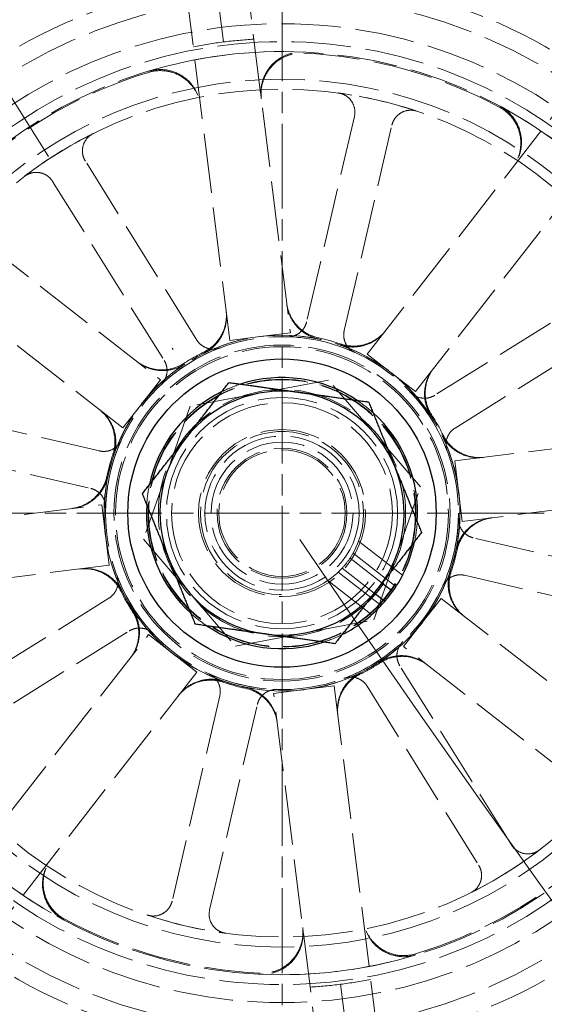
# Model space of a CAD drawing. Units: millimetres. Extents: x 357 to 4807, y 45 to 6265.
# Drawn here: x 1128 to 1162, y 2461 to 2524 of the extents above; entities that cross this region are included whole.
import ezdxf

# ---------------------------------------------------------------- set-up
doc = ezdxf.new("R2010")
doc.units = ezdxf.units.MM
doc.header["$LTSCALE"] = 23
for name, pattern in [('CHAIN', [0.3543, 0.2362, -0.0295, 0.0591, -0.0295]), ('DASHDOT2', [12.7, 6.35, -3.175, 0, -3.175]), ('DASHED', [0.2068, 0.1655, -0.0413]), ('LONG_DASH_DOTTED', [0.3001, 0.2362, -0.0295, 0.0049, -0.0295])]:
    doc.linetypes.add(name, pattern=pattern)
for name, color, linetype, lineweight in [('Center Mark(Hillmar_metric)', 7, 'LONG_DASH_DOTTED', 18), ('Centerline(Hillmar_metric)', 7, 'LONG_DASH_DOTTED', 18), ('Dimensions(Hillmar_metric)', 7, 'Continuous', 13), ('Hidden Edges(Hillmar_metric)', 7, 'DASHED', 18), ('Visible Edges(Hillmar_metric)', 7, 'Continuous', 25)]:
    doc.layers.add(name, color=color, linetype=linetype, lineweight=lineweight)
doc.styles.add('Hillmar_metric_Dimensions', font='arial.ttf')
doc.dimstyles.new('DEFAULT-ISO-Method 1b-Hillmar_metric', dxfattribs={"dimscale": 23, "dimtxt": 2, "dimasz": 2.5, "dimexe": 1, "dimexo": 1, "dimgap": 0.25, "dimtad": 1, "dimtih": 1, "dimtoh": 1, "dimrnd": 1e-08, "dimdsep": 46, "dimtxsty": 'Hillmar_metric_Dimensions', "dimcen": 0.09, "dimdle": 8, "dimclrd": 7, "dimclre": 7, "dimclrt": 7, "dimazin": 2, "dimtfac": 0.75, "dimtmove": 0, "dimatfit": 3, "dimfxl": 1, "dimtolj": 1, "dimlwd": 9, "dimlwe": 9, "dimarcsym": 0})

# ---------------------------------------------------------------- blocks, each defined once
blk = doc.blocks.new('*D42')
at = {"layer": 'Defpoints', "color": 0, "linetype": 'Continuous', "transparency": 16777216}
for p in [(1330.281, 3409.903), (766.059, 2993.459), (1330.281, 2396.938)]:
    blk.add_point(p, dxfattribs=at)
at = {"layer": 'Dimensions(Hillmar_metric)', "color": 7, "linetype": 'Continuous', "lineweight": 9, "transparency": 16777216}
for p, q in [((766.059, 3016.459), (766.059, 3432.903)), ((1330.281, 2419.938), (1330.281, 3432.903)), ((823.559, 3409.903), (1272.781, 3409.903))]:
    blk.add_line(p, q, dxfattribs=at)
at = {"layer": 'Dimensions(Hillmar_metric)', "color": 7, "linetype": 'Continuous', "transparency": 16777216}
for points in [[(823.559, 3419.486), (823.559, 3400.32), (766.059, 3409.903)], [(1272.781, 3419.486), (1272.781, 3400.32), (1330.281, 3409.903)]]:
    blk.add_solid(points, dxfattribs=at)
at = {"layer": 'Dimensions(Hillmar_metric)', "color": 7, "linetype": 'Continuous', "lineweight": 13, "transparency": 16777216, "insert": (1048.17, 3439.139), "char_height": 46, "attachment_point": 5, "style": 'Hillmar_metric_Dimensions'}
blk.add_mtext('\\A1;687', dxfattribs=at)
blk = doc.blocks.new('*D43')
at = {"layer": 'Defpoints', "color": 0, "linetype": 'Continuous', "transparency": 16777216}
for p in [(1076.808, 3158.566), (1309.746, 2351.759), (1865.804, 2351.759)]:
    blk.add_point(p, dxfattribs=at)
at = {"layer": 'Dimensions(Hillmar_metric)', "color": 7, "linetype": 'Continuous', "lineweight": 9, "transparency": 16777216}
for p, q in [((1099.808, 3158.566), (1888.804, 3158.566)), ((1865.804, 3101.066), (1865.804, 2784.399)), ((1865.804, 2409.259), (1865.804, 2725.926)), ((1332.746, 2351.759), (1888.804, 2351.759))]:
    blk.add_line(p, q, dxfattribs=at)
at = {"layer": 'Dimensions(Hillmar_metric)', "color": 7, "linetype": 'Continuous', "transparency": 16777216}
for points in [[(1856.22, 3101.066), (1875.387, 3101.066), (1865.804, 3158.566)], [(1856.22, 2409.259), (1875.387, 2409.259), (1865.804, 2351.759)]]:
    blk.add_solid(points, dxfattribs=at)
at = {"layer": 'Dimensions(Hillmar_metric)', "color": 7, "linetype": 'Continuous', "lineweight": 13, "transparency": 16777216, "insert": (1865.804, 2755.163), "char_height": 46, "attachment_point": 5, "style": 'Hillmar_metric_Dimensions'}
blk.add_mtext('\\A1;982', dxfattribs=at)

msp = doc.modelspace()

# ---------------------------------------------------------------- linework, layer by layer
at = {"layer": 'Center Mark(Hillmar_metric)', "linetype": 'CHAIN'}
for p, q in [((1144.8649, 2549.8616), (1144.8649, 2434.8616)), ((1202.3649, 2492.3616), (1102.5613, 2492.3616))]:
    msp.add_line(p, q, dxfattribs=at)
at = {"layer": 'Centerline(Hillmar_metric)', "linetype": 'DASHDOT2', "ltscale": 0.2}
msp.add_arc((1962.059, 3043.5661), 985.7143, 173.3002348, 224.5742783, dxfattribs=at)
at = {"layer": 'Hidden Edges(Hillmar_metric)'}
for p, q in [((1139.5114, 2551.3214), (1145.4, 2503.8864)), ((1141.5281, 2503.4057), (1135.6395, 2550.8407)), ((1150.3147, 2502.5305), (1173.8281, 2532.7091)), ((1099.3886, 2530.267), (1137.094, 2500.8892)), ((1176.0082, 2529.1591), (1153.3925, 2500.1325)), ((1134.696, 2497.8115), (1096.9906, 2527.1893)), ((1141.1248, 2522.4896), (1140.7908, 2525.1796)), ((1149.4925, 2517.7295), (1146.441, 2504.5929)), ((1148.8414, 2504.0353), (1151.8929, 2517.1719)), ((1139.4222, 2503.428), (1132.2909, 2514.8747)), ((1130.1993, 2513.5716), (1137.3306, 2502.125)), ((1166.0748, 2507.0272), (1154.6282, 2499.8959)), ((1155.9312, 2497.8043), (1167.3779, 2504.9356)), ((1143.464, 2503.6461), (1141.5281, 2503.4057)), ((1145.4, 2503.8864), (1143.464, 2503.6461)), ((1151.8536, 2501.3315), (1150.3147, 2502.5305)), ((1153.3925, 2500.1325), (1151.8536, 2501.3315)), ((1137.094, 2500.8892), (1135.895, 2499.3504)), ((1147.8438, 2500.8658), (1138.9896, 2499.1936)), ((1153.7191, 2494.0338), (1147.8438, 2500.8658)), ((1155.9089, 2495.6984), (1194.3472, 2500.4701)), ((1133.1912, 2496.3382), (1120.0546, 2499.3896)), ((1135.895, 2499.3504), (1134.696, 2497.8115)), ((1138.9896, 2499.1936), (1136.0106, 2490.6895)), ((1119.497, 2496.9893), (1132.6336, 2493.9378)), ((1196.7625, 2496.8384), (1156.3896, 2491.8265)), ((1156.1493, 2493.7625), (1155.9089, 2495.6984)), ((1150.7401, 2485.5297), (1153.7191, 2494.0338)), ((1156.3896, 2491.8265), (1156.1493, 2493.7625)), ((1085.9051, 2487.0082), (1133.3401, 2492.8968)), ((1133.3401, 2492.8968), (1133.5804, 2490.9608)), ((1133.5804, 2490.9608), (1133.8208, 2489.0249)), ((1136.0106, 2490.6895), (1141.8859, 2483.8575)), ((1152.5651, 2488.3858), (1149.7632, 2490.5689)), ((1170.2327, 2487.734), (1157.0961, 2490.7855)), ((1149.4101, 2489.8027), (1152.1498, 2487.668)), ((1133.8208, 2489.0249), (1086.3858, 2483.1363)), ((1149.2191, 2489.4897), (1151.273, 2487.8895)), ((1148.4575, 2488.5801), (1151.1973, 2486.4455)), ((1150.7681, 2487.2415), (1148.7143, 2488.8418)), ((1156.5385, 2488.3851), (1169.6751, 2485.3336)), ((1150.6028, 2485.8673), (1147.8009, 2488.0504)), ((1133.7985, 2486.919), (1122.3518, 2479.7877)), ((1153.8347, 2485.3729), (1155.0337, 2486.9118)), ((1155.0337, 2486.9118), (1192.7391, 2457.534)), ((1141.8859, 2483.8575), (1150.7401, 2485.5297)), ((1152.6357, 2483.834), (1153.8347, 2485.3729)), ((1106.9595, 2446.8854), (1136.3372, 2484.5908)), ((1123.6549, 2477.6961), (1135.1015, 2484.8274)), ((1136.3372, 2484.5908), (1137.8761, 2483.3918)), ((1137.8761, 2483.3918), (1139.415, 2482.1928)), ((1190.3411, 2454.4563), (1152.6357, 2483.834)), ((1139.415, 2482.1928), (1110.0372, 2444.4874)), ((1159.5304, 2471.1517), (1152.3991, 2482.5983)), ((1144.3297, 2480.8369), (1146.2657, 2481.0772)), ((1150.2183, 2433.4019), (1144.3297, 2480.8369)), ((1146.2657, 2481.0772), (1148.2016, 2481.3176)), ((1148.2016, 2481.3176), (1154.0902, 2433.8826)), ((1150.3075, 2481.2953), (1157.4388, 2469.8486)), ((1140.8883, 2480.688), (1137.8369, 2467.5514)), ((1140.2372, 2466.9938), (1143.2887, 2480.1304)), ((1148.6049, 2462.2337), (1148.9389, 2459.5437))]:
    msp.add_line(p, q, dxfattribs=at)
for radius in [61.9701, 31.2964, 31.2964, 30.1489, 29.5175, 27.7495, 27.1072, 11.3765, 11.371, 11.2831, 10.7451, 10.6408, 8.5634, 8.5322, 7.9062, 7.3929, 7.0643, 5.3393, 4.9286, 4.5395, 4.1507, 4.0467]:
    msp.add_circle((1144.8649, 2492.3616), radius, dxfattribs=at)
for radius, start, end in [(62.5929, 74.129764, 350.756663), (34.2605, 97.076468, 142.076468), (34.2605, 52.076468, 97.076468), (33.0699, 97.076468, 142.076468), (33.0699, 52.076468, 97.076468), (30.3592, 97.076468, 100.760701), (30.3592, 93.392236, 97.076468), (29.5175, 87.322742, 106.830195), (29.4498, 61.855021, 87.297916), (29.4498, 106.855021, 132.297916), (27.1072, 71.458019, 82.387871), (29.5175, 42.322742, 61.830195), (27.1072, 116.458019, 127.387871), (11.3765, 78.050641, 116.102296), (11.2831, 65.566661, 88.279229), (11.4442, 71.007197, 78.145739), (11.2831, 110.566661, 133.279229), (11.3765, 33.050641, 71.102296), (11.4442, 116.007197, 123.145739), (11.3765, 123.050641, 161.102296), (8.6661, 107.856035, 116.296902), (11.2831, 20.566661, 43.279229), (8.6661, 47.856035, 56.296902), (11.4442, 26.007197, 33.145739), (5.2161, 326.592622, 317.560315), (11.3765, 348.050641, 26.102296), (11.2831, 155.566661, 178.279229), (11.4442, 161.007197, 168.145739), (11.3765, 168.050641, 206.102296), (8.6661, 167.856035, 176.296902), (8.6661, 347.856035, 356.296902), (11.2831, 335.566661, 358.279229), (11.4442, 341.007197, 348.145739), (5.2161, 317.560315, 326.592622), (11.2831, 200.566661, 223.279229), (11.3765, 303.050641, 341.102296), (11.4442, 206.007197, 213.145739), (11.3765, 213.050641, 251.102296), (8.6661, 227.856035, 236.296902), (8.6661, 287.856035, 296.296902), (11.2831, 290.566661, 313.279229), (11.4442, 296.007197, 303.145739), (11.2831, 245.566661, 268.279229), (11.3765, 258.050641, 296.102296), (11.4442, 251.007197, 258.145739), (29.5175, 222.322742, 241.830195), (33.0699, 277.076468, 322.076468), (34.2605, 277.076468, 322.076468), (27.1072, 296.458019, 307.387871), (29.4498, 286.855021, 312.297916), (29.4498, 241.855021, 267.297916), (27.1072, 251.458019, 262.387871), (33.0699, 232.076468, 277.076468), (34.2605, 232.076468, 277.076468), (29.5175, 267.322742, 286.830195), (30.3592, 277.076468, 280.760701), (30.3592, 273.392236, 277.076468)]:
    msp.add_arc((1144.8649, 2492.3616), radius, start, end, dxfattribs=at)
for points, knots in [([(1143.5337, 2518.9203), (1143.4918, 2519.2574), (1143.5162, 2519.5994), (1143.6947, 2520.2548), (1143.8471, 2520.5619), (1144.261, 2521.1004), (1144.5186, 2521.3267), (1145.028, 2521.6224), (1145.2605, 2521.716), (1145.745, 2521.8344), (1145.9945, 2521.8586), (1146.2436, 2521.8469)], [0, 0, 0, 0, 0.12403902, 0.12403902, 0.24807553, 0.24807553, 0.37210701, 0.37210701, 0.46318542, 0.46318542, 0.55426366, 0.55426366, 0.55426366, 0.55426366]), ([(1143.5421, 2518.8522), (1143.5003, 2519.1893), (1143.5247, 2519.5313), (1143.7032, 2520.1866), (1143.8556, 2520.4938), (1144.2695, 2521.0323), (1144.5271, 2521.2585), (1145.0366, 2521.5544), (1145.2693, 2521.6481), (1145.7542, 2521.7664), (1146.0039, 2521.7905), (1146.2532, 2521.7787)], [0, 0, 0, 0, 0.12403902, 0.12403902, 0.24807553, 0.24807553, 0.37210701, 0.37210701, 0.46325456, 0.46325456, 0.55440193, 0.55440193, 0.55440193, 0.55440193]), ([(1136.3185, 2520.6148), (1136.6435, 2520.7131), (1136.9847, 2520.747), (1137.6607, 2520.6822), (1137.9892, 2520.584), (1138.5901, 2520.2673), (1138.8567, 2520.0518), (1139.2345, 2519.5999), (1139.3662, 2519.3865), (1139.565, 2518.929), (1139.631, 2518.6872), (1139.6618, 2518.4397)], [0, 0, 0, 0, 0.12402517, 0.12402517, 0.24805121, 0.24805121, 0.37208152, 0.37208152, 0.46317194, 0.46317194, 0.55426286, 0.55426286, 0.55426286, 0.55426286]), ([(1136.3258, 2520.5464), (1136.6508, 2520.6448), (1136.992, 2520.6789), (1137.6681, 2520.6143), (1137.9966, 2520.5163), (1138.5976, 2520.1998), (1138.8643, 2519.9844), (1139.2424, 2519.5325), (1139.3743, 2519.3191), (1139.5733, 2518.8613), (1139.6395, 2518.6193), (1139.6702, 2518.3716)], [0, 0, 0, 0, 0.12402517, 0.12402517, 0.2480512, 0.2480512, 0.37208151, 0.37208151, 0.46324107, 0.46324107, 0.55440113, 0.55440113, 0.55440113, 0.55440113]), ([(1149.4925, 2517.7295), (1149.5288, 2517.8859), (1149.5342, 2518.0478), (1149.4827, 2518.3648), (1149.4262, 2518.5166), (1149.2583, 2518.7902), (1149.1484, 2518.9092), (1148.9362, 2519.0642), (1148.8463, 2519.114), (1148.6564, 2519.1902), (1148.5571, 2519.2164), (1148.4556, 2519.2299)], [0, 0, 0, 0, 0.05863593, 0.05863593, 0.11726125, 0.11726125, 0.17586552, 0.17586552, 0.21323949, 0.21323949, 0.25061257, 0.25061257, 0.25061257, 0.25061257]), ([(1153.4849, 2518.0617), (1153.3329, 2518.1127), (1153.1723, 2518.1335), (1152.8522, 2518.1124), (1152.6957, 2518.0707), (1152.4075, 2517.9297), (1152.2785, 2517.8316), (1152.1039, 2517.6351), (1152.0457, 2517.5503), (1151.9516, 2517.3682), (1151.916, 2517.2717), (1151.8929, 2517.1719)], [0, 0, 0, 0, 0.05857754, 0.05857754, 0.11716195, 0.11716195, 0.17576588, 0.17576588, 0.21318687, 0.21318687, 0.25060932, 0.25060932, 0.25060932, 0.25060932]), ([(1158.7565, 2518.3292), (1159.0559, 2518.1691), (1159.3212, 2517.9519), (1159.7536, 2517.4282), (1159.9166, 2517.1266), (1160.1178, 2516.4778), (1160.1541, 2516.1369), (1160.1019, 2515.55), (1160.0442, 2515.3059), (1159.8612, 2514.8414), (1159.7369, 2514.6235), (1159.5835, 2514.4266)], [0, 0, 0, 0, 0.12402517, 0.12402517, 0.2480512, 0.2480512, 0.37208151, 0.37208151, 0.46324106, 0.46324106, 0.55440113, 0.55440113, 0.55440113, 0.55440113]), ([(1158.7997, 2518.3829), (1159.099, 2518.2225), (1159.3642, 2518.0053), (1159.7964, 2517.4814), (1159.9593, 2517.1797), (1160.1602, 2516.5309), (1160.1963, 2516.1899), (1160.1439, 2515.6033), (1160.0862, 2515.3593), (1159.9032, 2514.8952), (1159.779, 2514.6775), (1159.6257, 2514.4808)], [0, 0, 0, 0, 0.12402517, 0.12402517, 0.24805121, 0.24805121, 0.37208152, 0.37208152, 0.46317193, 0.46317193, 0.55426286, 0.55426286, 0.55426286, 0.55426286]), ([(1132.7875, 2516.6296), (1132.6439, 2516.5582), (1132.5156, 2516.4594), (1132.3042, 2516.2181), (1132.223, 2516.078), (1132.119, 2515.7744), (1132.0971, 2515.6139), (1132.1126, 2515.3515), (1132.1314, 2515.2503), (1132.1936, 2515.055), (1132.2367, 2514.9617), (1132.2909, 2514.8747)], [0, 0, 0, 0, 0.05857754, 0.05857754, 0.11716195, 0.11716195, 0.17576588, 0.17576588, 0.21318687, 0.21318687, 0.25060932, 0.25060932, 0.25060932, 0.25060932]), ([(1130.1993, 2513.5716), (1130.1144, 2513.7079), (1130.0037, 2513.8263), (1129.7432, 2514.0139), (1129.5959, 2514.0814), (1129.2837, 2514.1561), (1129.1218, 2514.1626), (1128.8622, 2514.1221), (1128.7634, 2514.0938), (1128.5752, 2514.0134), (1128.4865, 2513.9616), (1128.4052, 2513.8995)], [0, 0, 0, 0, 0.05863593, 0.05863593, 0.11726125, 0.11726125, 0.17586552, 0.17586552, 0.21323949, 0.21323949, 0.25061257, 0.25061257, 0.25061257, 0.25061257]), ([(1147.2157, 2503.5617), (1146.8834, 2503.6315), (1146.5678, 2503.7655), (1146.0059, 2504.1469), (1145.7648, 2504.3907), (1145.4663, 2504.8413), (1145.3751, 2505.021), (1145.2357, 2505.3978), (1145.188, 2505.5936), (1145.1633, 2505.793)], [0, 0, 0, 0, 0.12402679, 0.12402679, 0.24805896, 0.24805896, 0.32141926, 0.32141926, 0.39477998, 0.39477998, 0.39477998, 0.39477998]), ([(1147.2203, 2503.4916), (1146.8881, 2503.5619), (1146.5728, 2503.6965), (1146.0114, 2504.0788), (1145.7707, 2504.323), (1145.4734, 2504.7735), (1145.3827, 2504.9527), (1145.2442, 2505.3282), (1145.1967, 2505.5233), (1145.1721, 2505.722)], [0, 0, 0, 0, 0.12402681, 0.12402681, 0.248059, 0.248059, 0.32115493, 0.32115493, 0.39425129, 0.39425129, 0.39425129, 0.39425129]), ([(1141.2914, 2505.3123), (1141.3332, 2504.9753), (1141.3088, 2504.6333), (1141.1303, 2503.9779), (1140.9779, 2503.6708), (1140.6485, 2503.2423), (1140.5082, 2503.0977), (1140.197, 2502.8436), (1140.0273, 2502.735), (1139.8468, 2502.647)], [0, 0, 0, 0, 0.12403966, 0.12403966, 0.24807662, 0.24807662, 0.32142887, 0.32142887, 0.39478051, 0.39478051, 0.39478051, 0.39478051]), ([(1141.3002, 2505.2413), (1141.342, 2504.9043), (1141.3176, 2504.5623), (1141.1391, 2503.9069), (1140.9867, 2503.5998), (1140.6578, 2503.1718), (1140.518, 2503.0277), (1140.2082, 2502.7743), (1140.0392, 2502.6659), (1139.8595, 2502.5779)], [0, 0, 0, 0, 0.12403967, 0.12403967, 0.24807664, 0.24807664, 0.32116453, 0.32116453, 0.39425182, 0.39425182, 0.39425182, 0.39425182]), ([(1145.2037, 2503.6397), (1145.364, 2503.6348), (1145.5237, 2503.6614), (1145.8241, 2503.7742), (1145.9618, 2503.8594), (1146.1689, 2504.0519), (1146.2456, 2504.1479), (1146.3682, 2504.3595), (1146.4134, 2504.4738), (1146.441, 2504.5929)], [0, 0, 0, 0, 0.05858074, 0.05858074, 0.11717939, 0.11717939, 0.1618237, 0.1618237, 0.20647065, 0.20647065, 0.20647065, 0.20647065]), ([(1151.4516, 2503.9895), (1151.2428, 2503.7216), (1150.9837, 2503.497), (1150.3941, 2503.1598), (1150.0692, 2503.0504), (1149.534, 2502.9804), (1149.3332, 2502.9774), (1148.935, 2503.0173), (1148.7388, 2503.0601), (1148.5495, 2503.1249)], [0, 0, 0, 0, 0.12403967, 0.12403967, 0.24807664, 0.24807664, 0.32116453, 0.32116453, 0.39425182, 0.39425182, 0.39425182, 0.39425182]), ([(1151.4955, 2504.046), (1151.2868, 2503.7781), (1151.0277, 2503.5535), (1150.4381, 2503.2163), (1150.1131, 2503.1069), (1149.5772, 2503.0368), (1149.3757, 2503.0338), (1148.9761, 2503.0742), (1148.7793, 2503.1174), (1148.5893, 2503.1828)], [0, 0, 0, 0, 0.12403966, 0.12403966, 0.24807662, 0.24807662, 0.32142887, 0.32142887, 0.39478051, 0.39478051, 0.39478051, 0.39478051]), ([(1148.8414, 2504.0353), (1148.8051, 2503.8789), (1148.7997, 2503.7169), (1148.8512, 2503.4), (1148.9076, 2503.2481), (1149.0556, 2503.0072), (1149.1346, 2502.9132), (1149.3177, 2502.7516), (1149.4207, 2502.6848), (1149.5319, 2502.6343)], [0, 0, 0, 0, 0.05863696, 0.05863696, 0.11726302, 0.11726302, 0.16186991, 0.16186991, 0.2064732, 0.2064732, 0.2064732, 0.2064732]), ([(1139.4222, 2503.428), (1139.5071, 2503.2918), (1139.6178, 2503.1734), (1139.8783, 2502.9857), (1140.0256, 2502.9182), (1140.3006, 2502.8525), (1140.4229, 2502.8419), (1140.6667, 2502.857), (1140.7868, 2502.8827), (1140.9011, 2502.9256)], [0, 0, 0, 0, 0.05863696, 0.05863696, 0.11726301, 0.11726301, 0.16186991, 0.16186991, 0.2064732, 0.2064732, 0.2064732, 0.2064732]), ([(1138.6075, 2501.9436), (1138.3232, 2501.758), (1138.0053, 2501.6296), (1137.3382, 2501.5019), (1136.9954, 2501.5038), (1136.4657, 2501.6114), (1136.2741, 2501.674), (1135.9091, 2501.8418), (1135.7369, 2501.9466), (1135.5785, 2502.07)], [0, 0, 0, 0, 0.12402679, 0.12402679, 0.24805896, 0.24805896, 0.32141926, 0.32141926, 0.39477998, 0.39477998, 0.39477998, 0.39477998]), ([(1138.6603, 2501.8973), (1138.3757, 2501.7121), (1138.0576, 2501.5842), (1137.3903, 2501.4577), (1137.0474, 2501.4602), (1136.5187, 2501.5685), (1136.3279, 2501.6311), (1135.9643, 2501.7986), (1135.7928, 2501.9031), (1135.6349, 2502.0261)], [0, 0, 0, 0, 0.12402681, 0.12402681, 0.248059, 0.248059, 0.32115493, 0.32115493, 0.39425129, 0.39425129, 0.39425129, 0.39425129]), ([(1137.1297, 2500.576), (1137.2464, 2500.6859), (1137.3406, 2500.8177), (1137.4732, 2501.1098), (1137.5104, 2501.2675), (1137.5207, 2501.55), (1137.507, 2501.6721), (1137.4441, 2501.9084), (1137.3952, 2502.0212), (1137.3306, 2502.125)], [0, 0, 0, 0, 0.05858074, 0.05858074, 0.11717939, 0.11717939, 0.1618237, 0.1618237, 0.20647065, 0.20647065, 0.20647065, 0.20647065]), ([(1154.4005, 2498.5662), (1154.2153, 2498.8508), (1154.0875, 2499.1689), (1153.9609, 2499.8362), (1153.9634, 2500.1791), (1154.0717, 2500.7078), (1154.1343, 2500.8986), (1154.3018, 2501.2622), (1154.4063, 2501.4337), (1154.5293, 2501.5916)], [0, 0, 0, 0, 0.12402681, 0.12402681, 0.248059, 0.248059, 0.32115493, 0.32115493, 0.39425129, 0.39425129, 0.39425129, 0.39425129]), ([(1154.4468, 2498.619), (1154.2612, 2498.9033), (1154.1328, 2499.2212), (1154.0051, 2499.8883), (1154.0071, 2500.2311), (1154.1146, 2500.7608), (1154.1772, 2500.9524), (1154.3451, 2501.3174), (1154.4498, 2501.4895), (1154.5732, 2501.648)], [0, 0, 0, 0, 0.12402679, 0.12402679, 0.24805896, 0.24805896, 0.32141926, 0.32141926, 0.39477998, 0.39477998, 0.39477998, 0.39477998]), ([(1153.0792, 2500.0968), (1153.1892, 2499.9801), (1153.3209, 2499.8859), (1153.613, 2499.7533), (1153.7707, 2499.7161), (1154.0532, 2499.7058), (1154.1754, 2499.7195), (1154.4116, 2499.7824), (1154.5244, 2499.8313), (1154.6282, 2499.8959)], [0, 0, 0, 0, 0.05858074, 0.05858074, 0.11717939, 0.11717939, 0.1618237, 0.1618237, 0.20647065, 0.20647065, 0.20647065, 0.20647065]), ([(1133.1805, 2498.9923), (1133.4484, 2498.7836), (1133.673, 2498.5245), (1134.0102, 2497.9349), (1134.1196, 2497.6099), (1134.1897, 2497.074), (1134.1927, 2496.8725), (1134.1523, 2496.4729), (1134.1091, 2496.276), (1134.0437, 2496.0861)], [0, 0, 0, 0, 0.12403966, 0.12403966, 0.24807662, 0.24807662, 0.32142887, 0.32142887, 0.39478051, 0.39478051, 0.39478051, 0.39478051]), ([(1133.237, 2498.9483), (1133.5049, 2498.7396), (1133.7295, 2498.4805), (1134.0667, 2497.8909), (1134.1761, 2497.566), (1134.2461, 2497.0308), (1134.2491, 2496.83), (1134.2092, 2496.4318), (1134.1664, 2496.2356), (1134.1016, 2496.0463)], [0, 0, 0, 0, 0.12403967, 0.12403967, 0.24807664, 0.24807664, 0.32116453, 0.32116453, 0.39425182, 0.39425182, 0.39425182, 0.39425182]), ([(1155.9312, 2497.8043), (1155.795, 2497.7194), (1155.6766, 2497.6087), (1155.4889, 2497.3482), (1155.4214, 2497.2008), (1155.3557, 2496.9259), (1155.3451, 2496.8036), (1155.3603, 2496.5598), (1155.3859, 2496.4397), (1155.4288, 2496.3254)], [0, 0, 0, 0, 0.05863696, 0.05863696, 0.11726301, 0.11726301, 0.16186991, 0.16186991, 0.2064732, 0.2064732, 0.2064732, 0.2064732]), ([(1157.7445, 2495.9263), (1157.4075, 2495.8845), (1157.0655, 2495.9089), (1156.4101, 2496.0874), (1156.103, 2496.2398), (1155.675, 2496.5687), (1155.5309, 2496.7085), (1155.2775, 2497.0183), (1155.1691, 2497.1873), (1155.0811, 2497.367)], [0, 0, 0, 0, 0.12403967, 0.12403967, 0.24807664, 0.24807664, 0.32116453, 0.32116453, 0.39425182, 0.39425182, 0.39425182, 0.39425182]), ([(1157.8155, 2495.9351), (1157.4785, 2495.8933), (1157.1365, 2495.9177), (1156.4811, 2496.0962), (1156.174, 2496.2486), (1155.7455, 2496.5779), (1155.6009, 2496.7183), (1155.3469, 2497.0295), (1155.2382, 2497.1992), (1155.1502, 2497.3797)], [0, 0, 0, 0, 0.12403966, 0.12403966, 0.24807662, 0.24807662, 0.32142887, 0.32142887, 0.39478051, 0.39478051, 0.39478051, 0.39478051]), ([(1133.1912, 2496.3382), (1133.3476, 2496.3019), (1133.5096, 2496.2964), (1133.8265, 2496.348), (1133.9784, 2496.4044), (1134.2193, 2496.5523), (1134.3133, 2496.6314), (1134.4749, 2496.8145), (1134.5417, 2496.9175), (1134.5922, 2497.0287)], [0, 0, 0, 0, 0.05863696, 0.05863696, 0.11726302, 0.11726302, 0.16186991, 0.16186991, 0.2064732, 0.2064732, 0.2064732, 0.2064732]), ([(1133.6648, 2494.7125), (1133.595, 2494.3802), (1133.461, 2494.0646), (1133.0796, 2493.5026), (1132.8358, 2493.2616), (1132.3852, 2492.9631), (1132.2055, 2492.8719), (1131.8287, 2492.7325), (1131.6329, 2492.6848), (1131.4335, 2492.6601)], [0, 0, 0, 0, 0.12402679, 0.12402679, 0.24805896, 0.24805896, 0.32141926, 0.32141926, 0.39477998, 0.39477998, 0.39477998, 0.39477998]), ([(1133.7349, 2494.7171), (1133.6646, 2494.3849), (1133.53, 2494.0695), (1133.1477, 2493.5082), (1132.9035, 2493.2675), (1132.453, 2492.9702), (1132.2738, 2492.8795), (1131.8983, 2492.741), (1131.7032, 2492.6935), (1131.5045, 2492.6689)], [0, 0, 0, 0, 0.12402681, 0.12402681, 0.248059, 0.248059, 0.32115493, 0.32115493, 0.39425129, 0.39425129, 0.39425129, 0.39425129]), ([(1133.5868, 2492.7005), (1133.5917, 2492.8608), (1133.5651, 2493.0205), (1133.4523, 2493.3209), (1133.3671, 2493.4586), (1133.1746, 2493.6657), (1133.0786, 2493.7424), (1132.867, 2493.865), (1132.7527, 2493.9102), (1132.6336, 2493.9378)], [0, 0, 0, 0, 0.05858074, 0.05858074, 0.11717939, 0.11717939, 0.1618237, 0.1618237, 0.20647065, 0.20647065, 0.20647065, 0.20647065]), ([(1155.9948, 2490.0062), (1156.0651, 2490.3384), (1156.1997, 2490.6537), (1156.5821, 2491.2151), (1156.8262, 2491.4557), (1157.2767, 2491.7531), (1157.4559, 2491.8438), (1157.8314, 2491.9823), (1158.0266, 2492.0297), (1158.2252, 2492.0544)], [0, 0, 0, 0, 0.12402681, 0.12402681, 0.248059, 0.248059, 0.32115493, 0.32115493, 0.39425129, 0.39425129, 0.39425129, 0.39425129]), ([(1156.0649, 2490.0108), (1156.1347, 2490.3431), (1156.2687, 2490.6587), (1156.6502, 2491.2206), (1156.8939, 2491.4617), (1157.3445, 2491.7602), (1157.5242, 2491.8514), (1157.901, 2491.9908), (1158.0968, 2492.0385), (1158.2962, 2492.0632)], [0, 0, 0, 0, 0.12402679, 0.12402679, 0.24805896, 0.24805896, 0.32141926, 0.32141926, 0.39477998, 0.39477998, 0.39477998, 0.39477998]), ([(1156.1429, 2492.0228), (1156.138, 2491.8625), (1156.1646, 2491.7028), (1156.2774, 2491.4024), (1156.3627, 2491.2647), (1156.5551, 2491.0576), (1156.6512, 2490.9809), (1156.8627, 2490.8583), (1156.977, 2490.8131), (1157.0961, 2490.7855)], [0, 0, 0, 0, 0.05858074, 0.05858074, 0.11717939, 0.11717939, 0.1618237, 0.1618237, 0.20647065, 0.20647065, 0.20647065, 0.20647065]), ([(1131.9142, 2488.7882), (1132.2512, 2488.83), (1132.5932, 2488.8056), (1133.2486, 2488.6271), (1133.5557, 2488.4747), (1133.9842, 2488.1453), (1134.1288, 2488.005), (1134.3829, 2487.6938), (1134.4915, 2487.5241), (1134.5795, 2487.3436)], [0, 0, 0, 0, 0.12403966, 0.12403966, 0.24807662, 0.24807662, 0.32142887, 0.32142887, 0.39478051, 0.39478051, 0.39478051, 0.39478051]), ([(1131.9852, 2488.797), (1132.3222, 2488.8388), (1132.6642, 2488.8144), (1133.3196, 2488.6359), (1133.6267, 2488.4835), (1134.0547, 2488.1546), (1134.1988, 2488.0148), (1134.4522, 2487.705), (1134.5606, 2487.536), (1134.6486, 2487.3563)], [0, 0, 0, 0, 0.12403967, 0.12403967, 0.24807664, 0.24807664, 0.32116453, 0.32116453, 0.39425182, 0.39425182, 0.39425182, 0.39425182]), ([(1133.7985, 2486.919), (1133.9347, 2487.0039), (1134.0531, 2487.1146), (1134.2408, 2487.3751), (1134.3083, 2487.5224), (1134.374, 2487.7973), (1134.3846, 2487.9197), (1134.3695, 2488.1635), (1134.3438, 2488.2836), (1134.3009, 2488.3979)], [0, 0, 0, 0, 0.05863696, 0.05863696, 0.11726301, 0.11726301, 0.16186991, 0.16186991, 0.2064732, 0.2064732, 0.2064732, 0.2064732]), ([(1156.5385, 2488.3851), (1156.3821, 2488.4214), (1156.2201, 2488.4268), (1155.9032, 2488.3753), (1155.7513, 2488.3188), (1155.5104, 2488.1709), (1155.4164, 2488.0919), (1155.2548, 2487.9088), (1155.188, 2487.8058), (1155.1375, 2487.6946)], [0, 0, 0, 0, 0.05863696, 0.05863696, 0.11726302, 0.11726302, 0.16186991, 0.16186991, 0.2064732, 0.2064732, 0.2064732, 0.2064732]), ([(1156.4927, 2485.7749), (1156.2248, 2485.9837), (1156.0003, 2486.2428), (1155.663, 2486.8324), (1155.5536, 2487.1573), (1155.4836, 2487.6925), (1155.4806, 2487.8933), (1155.5205, 2488.2915), (1155.5633, 2488.4877), (1155.6281, 2488.677)], [0, 0, 0, 0, 0.12403967, 0.12403967, 0.24807664, 0.24807664, 0.32116453, 0.32116453, 0.39425182, 0.39425182, 0.39425182, 0.39425182]), ([(1156.5492, 2485.731), (1156.2813, 2485.9397), (1156.0567, 2486.1988), (1155.7195, 2486.7884), (1155.6101, 2487.1134), (1155.54, 2487.6493), (1155.537, 2487.8508), (1155.5774, 2488.2504), (1155.6206, 2488.4472), (1155.686, 2488.6372)], [0, 0, 0, 0, 0.12403966, 0.12403966, 0.24807662, 0.24807662, 0.32142887, 0.32142887, 0.39478051, 0.39478051, 0.39478051, 0.39478051]), ([(1135.2829, 2486.1043), (1135.4685, 2485.82), (1135.5969, 2485.5021), (1135.7246, 2484.835), (1135.7227, 2484.4921), (1135.6151, 2483.9625), (1135.5525, 2483.7709), (1135.3847, 2483.4059), (1135.2799, 2483.2337), (1135.1565, 2483.0753)], [0, 0, 0, 0, 0.12402679, 0.12402679, 0.24805896, 0.24805896, 0.32141926, 0.32141926, 0.39477998, 0.39477998, 0.39477998, 0.39477998]), ([(1135.3292, 2486.1571), (1135.5144, 2485.8725), (1135.6422, 2485.5544), (1135.7688, 2484.8871), (1135.7663, 2484.5442), (1135.658, 2484.0154), (1135.5954, 2483.8246), (1135.4279, 2483.4611), (1135.3234, 2483.2896), (1135.2004, 2483.1317)], [0, 0, 0, 0, 0.12402681, 0.12402681, 0.248059, 0.248059, 0.32115493, 0.32115493, 0.39425129, 0.39425129, 0.39425129, 0.39425129]), ([(1136.6505, 2484.6265), (1136.5405, 2484.7432), (1136.4088, 2484.8374), (1136.1167, 2484.97), (1135.959, 2485.0071), (1135.6765, 2485.0175), (1135.5544, 2485.0038), (1135.3181, 2484.9409), (1135.2053, 2484.892), (1135.1015, 2484.8274)], [0, 0, 0, 0, 0.05858074, 0.05858074, 0.11717939, 0.11717939, 0.1618237, 0.1618237, 0.20647065, 0.20647065, 0.20647065, 0.20647065]), ([(1152.6, 2484.1473), (1152.4833, 2484.0373), (1152.3891, 2483.9056), (1152.2565, 2483.6135), (1152.2193, 2483.4558), (1152.209, 2483.1733), (1152.2227, 2483.0511), (1152.2856, 2482.8149), (1152.3345, 2482.7021), (1152.3991, 2482.5983)], [0, 0, 0, 0, 0.05858074, 0.05858074, 0.11717939, 0.11717939, 0.1618237, 0.1618237, 0.20647065, 0.20647065, 0.20647065, 0.20647065]), ([(1151.0694, 2482.826), (1151.354, 2483.0112), (1151.6721, 2483.139), (1152.3394, 2483.2656), (1152.6823, 2483.2631), (1153.211, 2483.1548), (1153.4019, 2483.0922), (1153.7654, 2482.9247), (1153.9369, 2482.8202), (1154.0948, 2482.6972)], [0, 0, 0, 0, 0.12402681, 0.12402681, 0.248059, 0.248059, 0.32115493, 0.32115493, 0.39425129, 0.39425129, 0.39425129, 0.39425129]), ([(1151.1222, 2482.7797), (1151.4065, 2482.9653), (1151.7244, 2483.0937), (1152.3915, 2483.2214), (1152.7343, 2483.2194), (1153.264, 2483.1119), (1153.4556, 2483.0493), (1153.8206, 2482.8814), (1153.9928, 2482.7767), (1154.1512, 2482.6532)], [0, 0, 0, 0, 0.12402679, 0.12402679, 0.24805896, 0.24805896, 0.32141926, 0.32141926, 0.39477998, 0.39477998, 0.39477998, 0.39477998]), ([(1140.8883, 2480.688), (1140.9246, 2480.8444), (1140.93, 2481.0064), (1140.8785, 2481.3233), (1140.8221, 2481.4752), (1140.6742, 2481.7161), (1140.5951, 2481.8101), (1140.412, 2481.9717), (1140.309, 2482.0385), (1140.1978, 2482.089)], [0, 0, 0, 0, 0.05863696, 0.05863696, 0.11726302, 0.11726302, 0.16186991, 0.16186991, 0.2064732, 0.2064732, 0.2064732, 0.2064732]), ([(1148.4295, 2479.482), (1148.3877, 2479.819), (1148.4121, 2480.161), (1148.5906, 2480.8164), (1148.743, 2481.1235), (1149.0719, 2481.5515), (1149.2117, 2481.6956), (1149.5215, 2481.9489), (1149.6905, 2482.0574), (1149.8702, 2482.1454)], [0, 0, 0, 0, 0.12403967, 0.12403967, 0.24807664, 0.24807664, 0.32116453, 0.32116453, 0.39425182, 0.39425182, 0.39425182, 0.39425182]), ([(1148.4383, 2479.411), (1148.3965, 2479.748), (1148.4209, 2480.09), (1148.5994, 2480.7454), (1148.7518, 2481.0525), (1149.0812, 2481.481), (1149.2215, 2481.6256), (1149.5327, 2481.8796), (1149.7024, 2481.9883), (1149.8829, 2482.0763)], [0, 0, 0, 0, 0.12403966, 0.12403966, 0.24807662, 0.24807662, 0.32142887, 0.32142887, 0.39478051, 0.39478051, 0.39478051, 0.39478051]), ([(1138.2342, 2480.6773), (1138.4429, 2480.9452), (1138.702, 2481.1698), (1139.2916, 2481.507), (1139.6166, 2481.6164), (1140.1525, 2481.6865), (1140.354, 2481.6895), (1140.7536, 2481.6491), (1140.9504, 2481.6059), (1141.1404, 2481.5405)], [0, 0, 0, 0, 0.12403966, 0.12403966, 0.24807662, 0.24807662, 0.32142887, 0.32142887, 0.39478051, 0.39478051, 0.39478051, 0.39478051]), ([(1138.2781, 2480.7338), (1138.4869, 2481.0017), (1138.746, 2481.2262), (1139.3356, 2481.5635), (1139.6605, 2481.6729), (1140.1957, 2481.7429), (1140.3965, 2481.7459), (1140.7947, 2481.706), (1140.9909, 2481.6632), (1141.1802, 2481.5984)], [0, 0, 0, 0, 0.12403967, 0.12403967, 0.24807664, 0.24807664, 0.32116453, 0.32116453, 0.39425182, 0.39425182, 0.39425182, 0.39425182]), ([(1150.3075, 2481.2953), (1150.2226, 2481.4315), (1150.1119, 2481.5499), (1149.8514, 2481.7376), (1149.7041, 2481.8051), (1149.4291, 2481.8708), (1149.3068, 2481.8814), (1149.063, 2481.8662), (1148.9429, 2481.8406), (1148.8286, 2481.7977)], [0, 0, 0, 0, 0.05863696, 0.05863696, 0.11726301, 0.11726301, 0.16186991, 0.16186991, 0.2064732, 0.2064732, 0.2064732, 0.2064732]), ([(1142.5094, 2481.2317), (1142.8416, 2481.1614), (1143.1569, 2481.0268), (1143.7183, 2480.6444), (1143.959, 2480.4003), (1144.2563, 2479.9498), (1144.347, 2479.7706), (1144.4855, 2479.3951), (1144.533, 2479.1999), (1144.5576, 2479.0013)], [0, 0, 0, 0, 0.12402681, 0.12402681, 0.248059, 0.248059, 0.32115493, 0.32115493, 0.39425129, 0.39425129, 0.39425129, 0.39425129]), ([(1142.514, 2481.1616), (1142.8463, 2481.0918), (1143.1619, 2480.9578), (1143.7239, 2480.5763), (1143.9649, 2480.3326), (1144.2634, 2479.882), (1144.3546, 2479.7023), (1144.494, 2479.3255), (1144.5417, 2479.1297), (1144.5664, 2478.9303)], [0, 0, 0, 0, 0.12402679, 0.12402679, 0.24805896, 0.24805896, 0.32141926, 0.32141926, 0.39477998, 0.39477998, 0.39477998, 0.39477998]), ([(1144.526, 2481.0836), (1144.3657, 2481.0884), (1144.206, 2481.0619), (1143.9056, 2480.9491), (1143.7679, 2480.8638), (1143.5608, 2480.6714), (1143.4841, 2480.5753), (1143.3615, 2480.3638), (1143.3163, 2480.2495), (1143.2887, 2480.1304)], [0, 0, 0, 0, 0.05858074, 0.05858074, 0.11717939, 0.11717939, 0.1618237, 0.1618237, 0.20647065, 0.20647065, 0.20647065, 0.20647065]), ([(1159.5304, 2471.1517), (1159.6153, 2471.0154), (1159.726, 2470.897), (1159.9865, 2470.7094), (1160.1338, 2470.6419), (1160.446, 2470.5672), (1160.6079, 2470.5607), (1160.8675, 2470.6012), (1160.9663, 2470.6295), (1161.1545, 2470.7099), (1161.2432, 2470.7617), (1161.3245, 2470.8238)], [0, 0, 0, 0, 0.05863593, 0.05863593, 0.11726125, 0.11726125, 0.17586552, 0.17586552, 0.21323949, 0.21323949, 0.25061257, 0.25061257, 0.25061257, 0.25061257]), ([(1130.93, 2466.3404), (1130.6307, 2466.5007), (1130.3655, 2466.718), (1129.9333, 2467.2419), (1129.7704, 2467.5436), (1129.5695, 2468.1924), (1129.5334, 2468.5333), (1129.5858, 2469.12), (1129.6435, 2469.364), (1129.8265, 2469.8281), (1129.9507, 2470.0458), (1130.104, 2470.2425)], [0, 0, 0, 0, 0.12402517, 0.12402517, 0.24805121, 0.24805121, 0.37208152, 0.37208152, 0.46317193, 0.46317193, 0.55426286, 0.55426286, 0.55426286, 0.55426286]), ([(1130.9732, 2466.394), (1130.6738, 2466.5542), (1130.4085, 2466.7714), (1129.9761, 2467.2951), (1129.8131, 2467.5967), (1129.6119, 2468.2454), (1129.5756, 2468.5864), (1129.6278, 2469.1733), (1129.6855, 2469.4174), (1129.8685, 2469.8819), (1129.9928, 2470.0998), (1130.1462, 2470.2967)], [0, 0, 0, 0, 0.12402517, 0.12402517, 0.2480512, 0.2480512, 0.37208151, 0.37208151, 0.46324106, 0.46324106, 0.55440113, 0.55440113, 0.55440113, 0.55440113]), ([(1156.9422, 2468.0936), (1157.0858, 2468.1651), (1157.2141, 2468.2639), (1157.4255, 2468.5052), (1157.5067, 2468.6453), (1157.6107, 2468.9489), (1157.6326, 2469.1094), (1157.6171, 2469.3718), (1157.5983, 2469.473), (1157.5361, 2469.6682), (1157.493, 2469.7616), (1157.4388, 2469.8486)], [0, 0, 0, 0, 0.05857754, 0.05857754, 0.11716195, 0.11716195, 0.17576588, 0.17576588, 0.21318687, 0.21318687, 0.25060932, 0.25060932, 0.25060932, 0.25060932]), ([(1136.2448, 2466.6616), (1136.3968, 2466.6106), (1136.5574, 2466.5898), (1136.8775, 2466.6108), (1137.034, 2466.6526), (1137.3222, 2466.7936), (1137.4512, 2466.8916), (1137.6258, 2467.0882), (1137.684, 2467.173), (1137.7781, 2467.3551), (1137.8137, 2467.4516), (1137.8369, 2467.5514)], [0, 0, 0, 0, 0.05857754, 0.05857754, 0.11716195, 0.11716195, 0.17576588, 0.17576588, 0.21318687, 0.21318687, 0.25060932, 0.25060932, 0.25060932, 0.25060932]), ([(1140.2372, 2466.9938), (1140.2009, 2466.8374), (1140.1955, 2466.6754), (1140.247, 2466.3585), (1140.3035, 2466.2066), (1140.4714, 2465.9331), (1140.5813, 2465.8141), (1140.7935, 2465.6591), (1140.8834, 2465.6093), (1141.0733, 2465.533), (1141.1726, 2465.5069), (1141.2741, 2465.4933)], [0, 0, 0, 0, 0.05863593, 0.05863593, 0.11726125, 0.11726125, 0.17586552, 0.17586552, 0.21323949, 0.21323949, 0.25061257, 0.25061257, 0.25061257, 0.25061257]), ([(1153.4039, 2464.1769), (1153.0789, 2464.0785), (1152.7377, 2464.0444), (1152.0616, 2464.109), (1151.7331, 2464.207), (1151.1321, 2464.5235), (1150.8654, 2464.7389), (1150.4873, 2465.1908), (1150.3554, 2465.4042), (1150.1564, 2465.862), (1150.0902, 2466.104), (1150.0595, 2466.3517)], [0, 0, 0, 0, 0.12402517, 0.12402517, 0.2480512, 0.2480512, 0.37208151, 0.37208151, 0.46324107, 0.46324107, 0.55440113, 0.55440113, 0.55440113, 0.55440113]), ([(1146.1876, 2465.8711), (1146.2294, 2465.534), (1146.205, 2465.192), (1146.0265, 2464.5367), (1145.8741, 2464.2295), (1145.4602, 2463.691), (1145.2026, 2463.4647), (1144.6931, 2463.1689), (1144.4604, 2463.0752), (1143.9755, 2462.9569), (1143.7258, 2462.9328), (1143.4765, 2462.9445)], [0, 0, 0, 0, 0.12403902, 0.12403902, 0.24807553, 0.24807553, 0.37210701, 0.37210701, 0.46325456, 0.46325456, 0.55440193, 0.55440193, 0.55440193, 0.55440193]), ([(1146.1961, 2465.8029), (1146.2379, 2465.4659), (1146.2135, 2465.1239), (1146.035, 2464.4685), (1145.8826, 2464.1614), (1145.4687, 2463.6229), (1145.2111, 2463.3966), (1144.7017, 2463.1009), (1144.4692, 2463.0072), (1143.9847, 2462.8889), (1143.7352, 2462.8647), (1143.4861, 2462.8764)], [0, 0, 0, 0, 0.12403902, 0.12403902, 0.24807553, 0.24807553, 0.37210701, 0.37210701, 0.46318542, 0.46318542, 0.55426366, 0.55426366, 0.55426366, 0.55426366]), ([(1153.4112, 2464.1085), (1153.0862, 2464.0101), (1152.745, 2463.9762), (1152.069, 2464.0411), (1151.7405, 2464.1393), (1151.1396, 2464.456), (1150.873, 2464.6715), (1150.4952, 2465.1234), (1150.3635, 2465.3367), (1150.1648, 2465.7942), (1150.0987, 2466.0361), (1150.068, 2466.2836)], [0, 0, 0, 0, 0.12402517, 0.12402517, 0.24805121, 0.24805121, 0.37208152, 0.37208152, 0.46317194, 0.46317194, 0.55426286, 0.55426286, 0.55426286, 0.55426286])]:
    msp.add_open_spline(points, degree=3, knots=knots, dxfattribs=at)
at = {"layer": 'Visible Edges(Hillmar_metric)'}
for p, q in [((1151.273, 2487.8895), (1151.9457, 2487.3654)), ((1151.4408, 2486.7174), (1150.7681, 2487.2415))]:
    msp.add_line(p, q, dxfattribs=at)
msp.add_circle((1144.8649, 2492.3616), 9.8571, dxfattribs=at)
for centre, radius, start, end in [((2077.8805, 3085.4589), 1059.6429, 189, 216.8217651), ((1144.8649, 2492.3616), 8.6661, 56.296902, 107.856035), ((1144.8649, 2492.3616), 8.6661, 116.296902, 167.856035), ((1144.8649, 2492.3616), 7.8036, 82.076468, 142.076468), ((1144.8649, 2492.3616), 7.8036, 22.076468, 82.076468), ((1144.8649, 2492.3616), 8.6661, 356.296902, 47.856035), ((1144.8649, 2492.3616), 7.8036, 142.076468, 202.076468), ((1144.8649, 2492.3616), 7.8036, 322.076468, 22.076468), ((1144.8649, 2492.3616), 8.6661, 176.296902, 227.856035), ((1144.8649, 2492.3616), 8.6661, 324.792926, 347.856035), ((1144.8649, 2492.3616), 7.8036, 202.076468, 262.076468), ((1144.8649, 2492.3616), 7.8036, 262.076468, 322.076468), ((1144.8649, 2492.3616), 8.6661, 319.360011, 324.792926), ((1144.8649, 2492.3616), 8.6661, 296.296902, 319.360011), ((1144.8649, 2492.3616), 8.6661, 236.296902, 287.856035)]:
    msp.add_arc(centre, radius, start, end, dxfattribs=at)
for points in [[(1138.7091, 2497.1578), (1139.9943, 2498.8072), (1141.4782, 2500.7118)], [(1141.4782, 2500.7118), (1143.8696, 2500.379), (1145.9406, 2500.0907)], [(1145.9406, 2500.0907), (1148.0116, 2499.8025), (1150.403, 2499.4696)], [(1150.403, 2499.4696), (1151.3104, 2497.2322), (1152.0963, 2495.2946)], [(1135.9401, 2493.6038), (1137.424, 2495.5084), (1138.7091, 2497.1578)], [(1152.0963, 2495.2946), (1152.8822, 2493.3569), (1153.7896, 2491.1195)], [(1137.6334, 2489.4287), (1136.8475, 2491.3664), (1135.9401, 2493.6038)], [(1153.7896, 2491.1195), (1152.3057, 2489.2149), (1151.0206, 2487.5655)], [(1139.3267, 2485.2536), (1138.4193, 2487.4911), (1137.6334, 2489.4287)], [(1151.0206, 2487.5655), (1149.7354, 2485.9161), (1148.2515, 2484.0115)], [(1143.7891, 2484.6326), (1141.7181, 2484.9208), (1139.3267, 2485.2536)], [(1148.2515, 2484.0115), (1145.8601, 2484.3443), (1143.7891, 2484.6326)]]:
    msp.add_rational_spline(points, [1, 1.0379548493, 1], degree=2, dxfattribs=at)

# ---------------------------------------------------------------- dimensions: what is measured, and where the dimension line sits
at = {"layer": 'Dimensions(Hillmar_metric)', "color": 7, "linetype": 'Continuous', "lineweight": 13}
for base, p1, p2, angle, override, picture, middle in [((1330.2813, 3409.9029), (766.059, 2993.4589), (1330.2813, 2396.9375), 180, {"dimgap": 0.25, "dimtih": 0, "dimtoh": 0, "dimdec": 0, "dimlfac": 1.217391, "dimtol": 0, "dimlim": 0, "dimtp": 0, "dimtm": 0, "dimtdec": 2, "dimtofl": 0, "dimatfit": 1}, '*D42', (1048.1702, 3409.9029)), ((1865.8037, 2351.7589), (1076.8082, 3158.5661), (1309.7456, 2351.7589), 270, {"dimgap": 0.25, "dimdec": 0, "dimlfac": 1.217391, "dimtol": 0, "dimlim": 0, "dimtp": 0, "dimtm": 0, "dimtdec": 2, "dimtofl": 0, "dimatfit": 1}, '*D43', (1865.8037, 2755.1625))]:
    dim = msp.add_linear_dim(base=base, p1=p1, p2=p2, angle=angle, dimstyle='DEFAULT-ISO-Method 1b-Hillmar_metric', override=override, dxfattribs=at)
    dim.commit()
    dim.dimension.update_dxf_attribs({"geometry": picture, "text_midpoint": middle, "dimtype": 160})

doc.saveas('drawing.dxf')
